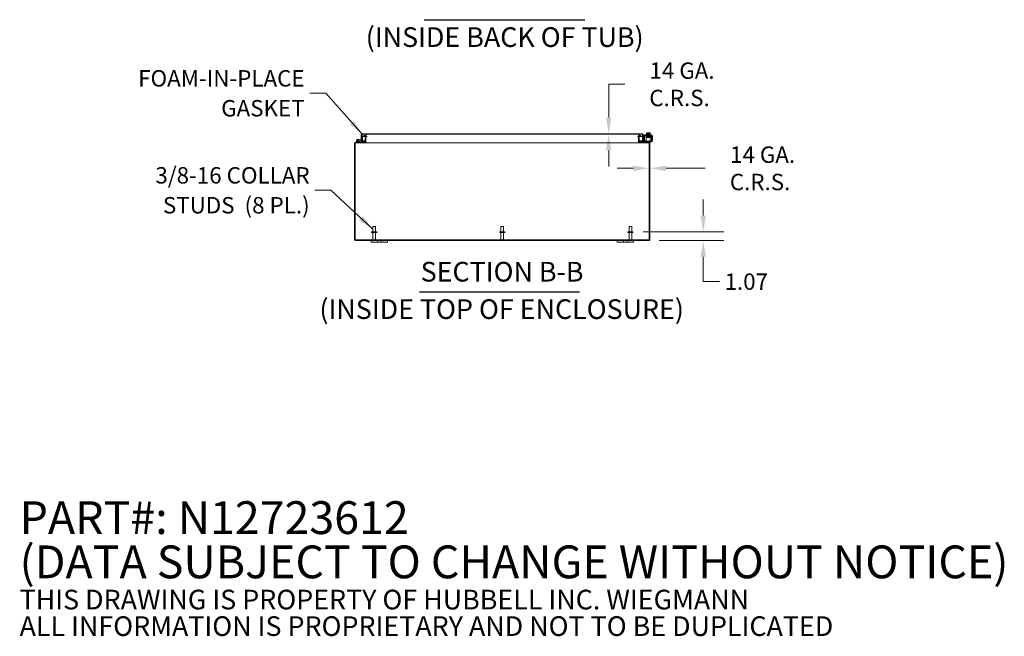
# Model space of a CAD drawing. Units: inches. Extents: x 11 to 328, y 4 to 211.
# Drawn here: x 178 to 298, y 4 to 79 of the extents above; entities that cross this region are included whole.
import ezdxf

# ---------------------------------------------------------------- set-up
doc = ezdxf.new("R2010")
doc.units = ezdxf.units.IN
doc.header["$LTSCALE"] = 20
doc.header["$MEASUREMENT"] = 0
for name, color, linetype, lineweight in [('Dimension (ANSI)', 7, 'Continuous', 5), ('Hatch (ANSI)', 7, 'Continuous', 5), ('Symbol (ANSI)', 7, 'Continuous', 5), ('Visible (ANSI)', 7, 'Continuous', 5)]:
    doc.layers.add(name, color=color, linetype=linetype, lineweight=lineweight)
doc.styles.add('Note Text (ANSI)', font='RomanS.shx')
doc.styles.add('ROMANS', font='romans.shx')
doc.styles.add('Text Style168', font='tahoma.ttf')
doc.styles.add('Text Style29', font='tahoma.ttf')
doc.dimstyles.new('Default (ANSI)', dxfattribs={"dimscale": 20, "dimtxt": 0.1, "dimasz": 0.098425, "dimexe": 0.125, "dimexo": 0.0625, "dimgap": 0.031496, "dimtad": 0, "dimtih": 1, "dimtoh": 1, "dimrnd": 1e-08, "dimzin": 0, "dimdsep": 46, "dimtxsty": 'ROMANS', "dimcen": 0.09, "dimdle": 0.393701, "dimclrd": 256, "dimclre": 256, "dimclrt": 256, "dimadec": 0, "dimazin": 0, "dimtfac": 1, "dimtofl": 0, "dimtmove": 0, "dimatfit": 3, "dimfxl": 1, "dimtolj": 1, "dimtzin": 0, "dimlwd": -1, "dimlwe": -1, "dimarcsym": 0})
doc.dimstyles.new('Default (ANSI)$7', dxfattribs={"dimscale": 20, "dimtxt": 0.1, "dimasz": 0.098425, "dimexe": 0.125, "dimexo": 0.0625, "dimgap": 0.031496, "dimtad": 0, "dimtih": 1, "dimtoh": 1, "dimrnd": 1e-08, "dimzin": 0, "dimdsep": 46, "dimtxsty": 'ROMANS', "dimcen": 0.09, "dimdle": 0.393701, "dimclrd": 256, "dimclre": 256, "dimclrt": 256, "dimadec": 0, "dimazin": 0, "dimtfac": 1, "dimtofl": 0, "dimtmove": 0, "dimatfit": 3, "dimfxl": 1, "dimtolj": 1, "dimtzin": 0, "dimlwd": -1, "dimlwe": -1, "dimarcsym": 0})

# ---------------------------------------------------------------- blocks, each defined once
blk = doc.blocks.new('*D37')
at = {"layer": 'Defpoints', "color": 0, "transparency": 16777216}
for p in [(252.56, 53.13), (261.13, 53.13), (254.52, 52.06)]:
    blk.add_point(p, dxfattribs=at)
at = {"layer": 'Dimension (ANSI)', "transparency": 16777216}
for p, q in [((261.13, 55.1), (261.13, 57.07)), ((253.81, 53.13), (263.63, 53.13)), ((255.77, 52.06), (263.63, 52.06)), ((261.13, 50.09), (261.13, 48.12)), ((261.13, 47.05), (261.13, 48.12)), ((263.1, 47.05), (261.13, 47.05))]:
    blk.add_line(p, q, dxfattribs=at)
for points in [[(260.8, 55.1), (261.46, 55.1), (261.13, 53.13)], [(260.8, 50.09), (261.46, 50.09), (261.13, 52.06)]]:
    blk.add_solid(points, dxfattribs=at)
at = {"layer": 'Dimension (ANSI)', "transparency": 16777216, "insert": (263.73, 48.05), "char_height": 2, "attachment_point": 1, "style": 'ROMANS'}
blk.add_mtext('\\A1;1.07', dxfattribs=at)
blk = doc.blocks.new('*D38')
at = {"layer": 'Defpoints', "color": 0, "transparency": 16777216}
for p in [(254.55, 60.87), (254.55, 60.87), (254.63, 60.87)]:
    blk.add_point(p, dxfattribs=at)
at = {"layer": 'Dimension (ANSI)', "transparency": 16777216}
for p, q in [((252.58, 60.87), (250.62, 60.87)), ((256.6, 60.87), (261.38, 60.87))]:
    blk.add_line(p, q, dxfattribs=at)
for points in [[(252.58, 61.2), (252.58, 60.54), (254.55, 60.87)], [(256.6, 61.2), (256.6, 60.54), (254.63, 60.87)]]:
    blk.add_solid(points, dxfattribs=at)
at = {"layer": 'Dimension (ANSI)', "transparency": 16777216, "insert": (268.06, 60.87), "char_height": 2, "attachment_point": 5, "style": 'ROMANS'}
blk.add_mtext('\\A1; 14 GA. \\PC.R.S.', dxfattribs=at)
blk = doc.blocks.new('*D39')
at = {"layer": 'Defpoints', "color": 0, "transparency": 16777216}
for p in [(249.6, 65.09), (249.6, 65.02), (249.6, 65.02)]:
    blk.add_point(p, dxfattribs=at)
at = {"layer": 'Dimension (ANSI)', "transparency": 16777216}
for p, q in [((251.56, 71.12), (249.6, 71.12)), ((249.6, 71.12), (249.6, 69.03)), ((249.6, 67.06), (249.6, 69.03)), ((249.6, 63.05), (249.6, 61.08))]:
    blk.add_line(p, q, dxfattribs=at)
for points in [[(249.27, 67.06), (249.92, 67.06), (249.6, 65.09)], [(249.27, 63.05), (249.92, 63.05), (249.6, 65.02)]]:
    blk.add_solid(points, dxfattribs=at)
at = {"layer": 'Dimension (ANSI)', "transparency": 16777216, "insert": (258.24, 71.12), "char_height": 2, "attachment_point": 5, "style": 'ROMANS'}
blk.add_mtext('\\A1; 14 GA.\\PC.R.S.', dxfattribs=at)

msp = doc.modelspace()

# ---------------------------------------------------------------- hatches: boundary and pattern name
at = {"layer": 'Hatch (ANSI)'}
h = msp.add_hatch(dxfattribs=at)
h.set_pattern_fill('ANSI31', color=256, scale=20, style=0)
edge = h.paths.add_edge_path()
edge.add_ellipse((254.522, 52.164), major_axis=(0, -0.105), ratio=1, start_angle=0, end_angle=90)
edge.add_line((254.627, 52.164), (254.627, 63.954))
edge.add_ellipse((254.522, 63.954), major_axis=(0.105, 0), ratio=1, start_angle=0, end_angle=90)
edge.add_line((254.522, 64.059), (253.358, 64.059))
edge.add_ellipse((253.358, 64.09), major_axis=(0, -0.0313), ratio=1, start_angle=270, end_angle=360, ccw=False)
edge.add_line((253.326, 64.09), (253.326, 64.755))
edge.add_ellipse((253.358, 64.755), major_axis=(-0.0313, 0), ratio=1, start_angle=323.86562, end_angle=360, ccw=False)
edge.add_ellipse((253.358, 64.755), major_axis=(-0.0252, 0.0184), ratio=1, start_angle=306.13438, end_angle=360, ccw=False)
edge.add_line((253.358, 64.786), (253.502, 64.786))
edge.add_line((253.502, 64.786), (253.502, 64.86))
edge.add_line((253.502, 64.86), (253.358, 64.86))
edge.add_ellipse((253.358, 64.755), major_axis=(0, 0.105), ratio=1, start_angle=0, end_angle=56.23406)
edge.add_ellipse((253.358, 64.755), major_axis=(-0.0875, 0.0585), ratio=1, start_angle=0, end_angle=33.76594)
edge.add_line((253.252, 64.755), (253.252, 64.09))
edge.add_ellipse((253.358, 64.09), major_axis=(-0.105, 0), ratio=1, start_angle=0, end_angle=90)
edge.add_line((253.358, 63.985), (254.522, 63.985))
edge.add_ellipse((254.522, 63.954), major_axis=(0, 0.0312), ratio=1, start_angle=270, end_angle=360, ccw=False)
edge.add_line((254.553, 63.954), (254.553, 52.164))
edge.add_ellipse((254.522, 52.164), major_axis=(0.0312, 0), ratio=1, start_angle=270, end_angle=360, ccw=False)
edge.add_line((254.522, 52.133), (218.733, 52.133))
edge.add_ellipse((218.733, 52.164), major_axis=(0, -0.0313), ratio=1, start_angle=270, end_angle=360, ccw=False)
edge.add_line((218.701, 52.164), (218.701, 63.954))
edge.add_ellipse((218.733, 63.954), major_axis=(-0.0313, 0), ratio=1, start_angle=270, end_angle=360, ccw=False)
edge.add_line((218.733, 63.985), (219.897, 63.985))
edge.add_ellipse((219.897, 64.09), major_axis=(0, -0.105), ratio=1, start_angle=0, end_angle=90)
edge.add_line((220.002, 64.09), (220.002, 64.755))
edge.add_ellipse((219.897, 64.755), major_axis=(0.105, 0), ratio=1, start_angle=0, end_angle=33.76594)
edge.add_ellipse((219.897, 64.755), major_axis=(0.0875, 0.0585), ratio=1, start_angle=0, end_angle=56.23406)
edge.add_line((219.897, 64.86), (219.752, 64.86))
edge.add_line((219.752, 64.86), (219.752, 64.786))
edge.add_line((219.752, 64.786), (219.897, 64.786))
edge.add_ellipse((219.897, 64.755), major_axis=(0, 0.0312), ratio=1, start_angle=306.13438, end_angle=360, ccw=False)
edge.add_ellipse((219.897, 64.755), major_axis=(0.0252, 0.0184), ratio=1, start_angle=323.86562, end_angle=360, ccw=False)
edge.add_line((219.928, 64.755), (219.928, 64.09))
edge.add_ellipse((219.897, 64.09), major_axis=(0.0312, 0), ratio=1, start_angle=270, end_angle=360, ccw=False)
edge.add_line((219.897, 64.059), (219.836, 64.059))
edge.add_line((219.836, 64.059), (219.263, 64.059))
edge.add_line((219.263, 64.059), (218.733, 64.059))
edge.add_ellipse((218.733, 63.954), major_axis=(0, 0.105), ratio=1, start_angle=0, end_angle=90)
edge.add_line((218.627, 63.954), (218.627, 52.164))
edge.add_ellipse((218.733, 52.164), major_axis=(-0.105, 0), ratio=1, start_angle=0, end_angle=90)
edge.add_line((218.733, 52.059), (254.522, 52.059))
h = msp.add_hatch(dxfattribs=at)
h.set_pattern_fill('ANSI31', color=256, scale=20, angle=-15, style=0)
edge = h.paths.add_edge_path()
edge.add_ellipse((219.511, 64.339), major_axis=(-0.0054, -0.0623), ratio=1, start_angle=0, end_angle=95)
edge.add_line((219.574, 64.339), (219.574, 64.787))
edge.add_line((219.574, 64.787), (219.574, 64.833))
edge.add_line((219.574, 64.833), (219.528, 64.837))
edge.add_line((219.528, 64.837), (219.514, 64.838))
edge.add_line((219.514, 64.838), (219.514, 64.369))
edge.add_ellipse((219.484, 64.369), major_axis=(0.03, 0), ratio=1, start_angle=298.89542, end_angle=360, ccw=False)
edge.add_ellipse((219.484, 64.369), major_axis=(0.0145, -0.0263), ratio=1, start_angle=326.10458, end_angle=360, ccw=False)
edge.add_line((219.481, 64.339), (219.152, 64.368))
edge.add_line((219.152, 64.368), (219.146, 64.308))
edge.add_line((219.146, 64.308), (219.506, 64.276))
h = msp.add_hatch(dxfattribs=at)
h.set_pattern_fill('ANSI31', color=256, scale=20, angle=15, style=0)
edge = h.paths.add_edge_path()
edge.add_ellipse((219.545, 64.987), major_axis=(0, 0.105), ratio=1, start_angle=0, end_angle=90)
edge.add_line((219.44, 64.987), (219.44, 64.342))
edge.add_line((219.44, 64.342), (219.498, 64.342))
edge.add_line((219.498, 64.342), (219.514, 64.342))
edge.add_line((219.514, 64.342), (219.514, 64.369))
edge.add_line((219.514, 64.369), (219.514, 64.838))
edge.add_line((219.514, 64.838), (219.514, 64.987))
edge.add_ellipse((219.545, 64.987), major_axis=(-0.0312, 0), ratio=1, start_angle=270, end_angle=360, ccw=False)
edge.add_line((219.545, 65.018), (219.639, 65.018))
edge.add_line((219.639, 65.018), (219.889, 65.018))
edge.add_line((219.889, 65.018), (253.366, 65.018))
edge.add_line((253.366, 65.018), (253.616, 65.018))
edge.add_line((253.616, 65.018), (253.71, 65.018))
edge.add_ellipse((253.71, 64.987), major_axis=(0, 0.0313), ratio=1, start_angle=270, end_angle=360, ccw=False)
edge.add_line((253.741, 64.987), (253.741, 64.323))
edge.add_ellipse((253.846, 64.323), major_axis=(-0.105, 0), ratio=1, start_angle=0, end_angle=100)
edge.add_line((253.864, 64.219), (254.014, 64.245))
edge.add_line((254.014, 64.245), (254.001, 64.318))
edge.add_line((254.001, 64.318), (253.852, 64.292))
edge.add_ellipse((253.846, 64.323), major_axis=(0.0054, -0.0308), ratio=1, start_angle=260, end_angle=360, ccw=False)
edge.add_line((253.815, 64.323), (253.815, 64.987))
edge.add_ellipse((253.71, 64.987), major_axis=(0.105, 0), ratio=1, start_angle=0, end_angle=90)
edge.add_line((253.71, 65.092), (219.545, 65.092))
h = msp.add_hatch(dxfattribs=at)
h.set_pattern_fill('ANSI31', color=256, scale=20, angle=90, style=0)
edge = h.paths.add_edge_path()
edge.add_line((253.616, 65.018), (253.366, 65.018))
edge.add_ellipse((253.366, 64.893), major_axis=(0, 0.125), ratio=1, start_angle=0, end_angle=130.00688)
edge.add_ellipse((253.366, 64.893), major_axis=(-0.0957, -0.0804), ratio=1, start_angle=0, end_angle=34.45324)
edge.add_ellipse((253.366, 64.893), major_axis=(-0.033, -0.12), ratio=1, start_angle=0, end_angle=15.53988)
edge.add_line((253.366, 64.768), (253.616, 64.768))
edge.add_ellipse((253.616, 64.893), major_axis=(0, -0.125), ratio=1, start_angle=0, end_angle=180)
edge = h.paths.add_edge_path()
edge.add_line((219.889, 65.018), (219.639, 65.018))
edge.add_ellipse((219.639, 64.893), major_axis=(0, 0.125), ratio=1, start_angle=0, end_angle=117.00398)
edge.add_ellipse((219.639, 64.893), major_axis=(-0.111, -0.057), ratio=1, start_angle=0, end_angle=31.66377)
edge.add_ellipse((219.639, 64.893), major_axis=(-0.065, -0.107), ratio=1, start_angle=0, end_angle=31.33225)
edge.add_line((219.639, 64.768), (219.889, 64.768))
edge.add_ellipse((219.889, 64.893), major_axis=(0, -0.125), ratio=1, start_angle=0, end_angle=15.53988)
edge.add_ellipse((219.889, 64.893), major_axis=(0.033, -0.12), ratio=1, start_angle=0, end_angle=34.45324)
edge.add_ellipse((219.889, 64.893), major_axis=(0.0957, -0.0804), ratio=1, start_angle=0, end_angle=130.00688)
h = msp.add_hatch(dxfattribs=at)
h.set_pattern_fill('ANSI31', color=256, scale=20, angle=75, style=0)
edge = h.paths.add_edge_path()
edge.add_line((219.836, 64.059), (219.836, 64.121))
edge.add_line((219.836, 64.121), (219.27, 64.121))
edge.add_ellipse((219.27, 64.136), major_axis=(0, -0.015), ratio=1, start_angle=346.59478, end_angle=360, ccw=False)
edge.add_line((219.267, 64.122), (219.052, 64.173))
edge.add_ellipse((218.961, 64.259), major_axis=(0.0908, -0.0859), ratio=1, start_angle=0, end_angle=0.00352)
edge.add_line((219.052, 64.173), (218.947, 64.198))
edge.add_ellipse((218.961, 64.259), major_axis=(-0.0145, -0.0608), ratio=1, start_angle=40.5358, end_angle=360, ccw=False)
edge.add_line((218.99, 64.203), (219.063, 64.186))
edge.add_ellipse((218.961, 64.259), major_axis=(0.101, -0.073), ratio=1, start_angle=0, end_angle=292.3354)
edge.add_line((218.932, 64.137), (219.26, 64.059))
edge.add_ellipse((219.263, 64.074), major_axis=(-0.0035, -0.0146), ratio=1, start_angle=0, end_angle=13.40522)
edge.add_line((219.263, 64.059), (219.836, 64.059))

# ---------------------------------------------------------------- linework, layer by layer
at = {"layer": 'Symbol (ANSI)', "lineweight": 30}
for p, q in [((227.091, 78.999), (246.68, 78.999)), ((226.553, 45.822), (246.041, 45.822))]:
    msp.add_line(p, q, dxfattribs=at)
at = {"layer": 'Visible (ANSI)'}
for p, q in [((219.44, 64.987), (219.44, 64.342)), ((219.514, 64.342), (219.514, 64.987)), ((219.574, 64.833), (219.514, 64.838)), ((219.514, 64.838), (219.514, 64.369)), ((219.525, 64.945), (219.525, 64.987)), ((219.525, 64.837), (219.525, 64.842)), ((253.71, 65.092), (219.545, 65.092)), ((219.545, 65.018), (253.71, 65.018)), ((219.574, 64.339), (219.574, 64.833)), ((219.889, 65.018), (219.639, 65.018)), ((219.897, 64.86), (219.752, 64.86)), ((219.752, 64.86), (219.752, 64.786)), ((253.502, 64.86), (253.358, 64.86)), ((253.616, 65.018), (253.366, 65.018)), ((253.502, 64.786), (253.502, 64.86)), ((253.73, 64.987), (253.73, 64.945)), ((253.73, 64.842), (253.73, 64.217)), ((253.741, 64.987), (253.741, 64.323)), ((253.815, 64.323), (253.815, 64.987)), ((253.969, 64.943), (254.813, 64.943)), ((254.011, 64.839), (254.772, 64.839)), ((254.176, 64.993), (254.696, 64.993)), ((254.176, 64.993), (254.176, 64.943)), ((254.186, 64.839), (254.186, 64.809)), ((254.22, 64.993), (254.22, 65.16)), ((254.274, 65.183), (254.249, 65.183)), ((254.399, 65.183), (254.274, 65.183)), ((254.328, 64.993), (254.328, 65.16)), ((254.399, 65.183), (254.399, 65.181)), ((254.399, 65.082), (254.399, 65.181)), ((254.474, 65.082), (254.399, 65.082)), ((254.474, 65.181), (254.474, 65.183)), ((254.599, 65.183), (254.474, 65.183)), ((254.474, 65.181), (254.474, 65.082)), ((254.544, 64.993), (254.544, 65.16)), ((254.624, 65.183), (254.599, 65.183)), ((254.653, 64.993), (254.653, 65.16)), ((254.686, 64.839), (254.686, 64.818)), ((254.696, 64.993), (254.696, 64.943)), ((218.627, 63.954), (218.627, 52.164)), ((218.701, 52.164), (218.701, 63.954)), ((218.726, 64.059), (218.733, 64.059)), ((218.726, 64.059), (218.726, 64.059)), ((219.897, 64.059), (218.733, 64.059)), ((218.733, 63.985), (219.897, 63.985)), ((218.932, 64.137), (219.26, 64.059)), ((219.052, 64.173), (218.947, 64.198)), ((218.972, 64.383), (219.152, 64.368)), ((218.99, 64.203), (219.063, 64.186)), ((219.267, 64.122), (219.052, 64.173)), ((219.146, 64.308), (219.073, 64.314)), ((219.152, 64.368), (219.146, 64.308)), ((219.146, 64.308), (219.506, 64.276)), ((219.481, 64.339), (219.152, 64.368)), ((219.263, 64.059), (219.836, 64.059)), ((219.836, 64.121), (219.27, 64.121)), ((219.44, 64.342), (219.514, 64.342)), ((219.44, 64.217), (219.44, 64.282)), ((219.514, 64.217), (219.44, 64.217)), ((219.514, 64.276), (219.514, 64.217)), ((219.525, 64.217), (219.525, 64.278)), ((219.525, 64.217), (219.928, 64.217)), ((219.639, 64.768), (219.889, 64.768)), ((219.752, 64.786), (219.897, 64.786)), ((219.836, 64.059), (219.836, 64.121)), ((219.889, 64.768), (219.925, 64.768)), ((253.358, 63.985), (219.897, 63.985)), ((219.928, 64.755), (219.928, 64.09)), ((220.002, 64.768), (220.145, 64.768)), ((220.002, 64.09), (220.002, 64.755)), ((253.11, 64.768), (253.253, 64.768)), ((253.252, 64.755), (253.252, 64.09)), ((253.326, 64.09), (253.326, 64.755)), ((253.326, 64.217), (253.73, 64.217)), ((253.33, 64.768), (253.366, 64.768)), ((253.358, 64.786), (253.502, 64.786)), ((253.358, 64.163), (253.388, 64.163)), ((253.358, 64.163), (253.358, 64.059)), ((254.522, 64.059), (253.358, 64.059)), ((253.358, 63.985), (254.522, 63.985)), ((253.366, 64.768), (253.616, 64.768)), ((254.641, 64.163), (253.388, 64.163)), ((253.741, 64.217), (253.741, 64.323)), ((253.815, 64.217), (253.741, 64.217)), ((253.815, 64.222), (253.815, 64.217)), ((253.844, 64.348), (253.844, 64.818)), ((253.844, 64.318), (253.844, 64.348)), ((253.844, 64.318), (253.948, 64.318)), ((254.001, 64.318), (253.852, 64.292)), ((253.864, 64.219), (254.014, 64.245)), ((253.948, 64.348), (253.948, 64.777)), ((253.948, 64.348), (253.948, 64.318)), ((254.014, 64.245), (254.001, 64.318)), ((254.671, 64.622), (254.171, 64.622)), ((254.171, 64.559), (254.171, 64.622)), ((254.171, 64.288), (254.171, 64.559)), ((254.171, 64.288), (254.171, 64.163)), ((254.274, 64.809), (254.186, 64.809)), ((254.311, 64.781), (254.311, 64.781)), ((254.311, 64.752), (254.311, 64.751)), ((254.311, 64.722), (254.311, 64.72)), ((254.311, 64.691), (254.311, 64.691)), ((254.311, 64.662), (254.311, 64.622)), ((254.641, 64.059), (254.522, 64.059)), ((254.529, 64.059), (254.529, 64.059)), ((254.553, 63.954), (254.553, 52.164)), ((254.561, 64.786), (254.561, 64.786)), ((254.561, 64.757), (254.561, 64.756)), ((254.561, 64.727), (254.561, 64.725)), ((254.561, 64.696), (254.561, 64.696)), ((254.561, 64.667), (254.561, 64.622)), ((254.627, 52.164), (254.627, 63.954)), ((254.641, 64.163), (254.671, 64.163)), ((254.671, 64.059), (254.641, 64.059)), ((254.671, 64.622), (254.671, 64.559)), ((254.671, 64.288), (254.671, 64.559)), ((254.671, 64.163), (254.671, 64.288)), ((254.671, 64.172), (254.709, 64.172)), ((254.671, 64.059), (254.671, 64.163)), ((254.688, 64.068), (254.671, 64.068)), ((254.834, 64.777), (254.834, 64.348)), ((254.834, 64.318), (254.834, 64.348)), ((254.834, 64.318), (254.938, 64.318)), ((254.834, 64.318), (254.834, 64.297)), ((254.938, 64.818), (254.938, 64.348)), ((254.938, 64.348), (254.938, 64.318)), ((221.315, 53.133), (220.69, 53.133)), ((220.69, 53.133), (220.69, 53.048)), ((221.315, 53.048), (220.69, 53.048)), ((220.837, 53.758), (221.167, 53.758)), ((220.837, 53.133), (220.837, 53.758)), ((220.837, 53.048), (220.837, 52.168)), ((221.167, 53.133), (221.167, 53.758)), ((221.167, 53.048), (221.167, 52.168)), ((221.315, 53.133), (221.315, 53.048)), ((236.94, 53.133), (236.315, 53.133)), ((236.315, 53.133), (236.315, 53.048)), ((236.94, 53.048), (236.315, 53.048)), ((236.462, 53.758), (236.792, 53.758)), ((236.462, 53.133), (236.462, 53.758)), ((236.462, 53.048), (236.462, 52.168)), ((236.792, 53.133), (236.792, 53.758)), ((236.792, 53.048), (236.792, 52.168)), ((236.94, 53.133), (236.94, 53.048)), ((252.565, 53.133), (251.94, 53.133)), ((251.94, 53.133), (251.94, 53.048)), ((252.565, 53.048), (251.94, 53.048)), ((252.087, 53.758), (252.417, 53.758)), ((252.087, 53.133), (252.087, 53.758)), ((252.087, 53.048), (252.087, 52.168)), ((252.417, 53.133), (252.417, 53.758)), ((252.417, 53.048), (252.417, 52.168)), ((252.565, 53.133), (252.565, 53.048)), ((254.522, 52.133), (218.733, 52.133)), ((218.733, 52.059), (254.522, 52.059)), ((220.627, 52.059), (220.627, 51.879)), ((220.877, 51.879), (220.627, 51.879)), ((220.837, 52.168), (221.167, 52.168)), ((220.872, 52.133), (220.837, 52.168)), ((220.877, 51.879), (221.283, 51.879)), ((221.132, 52.133), (221.167, 52.168)), ((221.408, 51.879), (221.283, 51.879)), ((221.408, 51.879), (221.408, 52.059)), ((221.846, 51.879), (221.408, 51.879)), ((221.846, 52.059), (221.846, 51.879)), ((221.971, 51.879), (221.846, 51.879)), ((221.971, 51.879), (222.377, 51.879)), ((222.627, 51.879), (222.377, 51.879)), ((222.627, 51.879), (222.627, 52.059)), ((236.462, 52.168), (236.792, 52.168)), ((236.497, 52.133), (236.462, 52.168)), ((236.757, 52.133), (236.792, 52.168)), ((250.627, 52.059), (250.627, 51.879)), ((250.877, 51.879), (250.627, 51.879)), ((250.877, 51.879), (251.283, 51.879)), ((251.408, 51.879), (251.283, 51.879)), ((251.408, 51.879), (251.408, 52.059)), ((251.846, 51.879), (251.408, 51.879)), ((251.846, 52.059), (251.846, 51.879)), ((251.971, 51.879), (251.846, 51.879)), ((251.971, 51.879), (252.377, 51.879)), ((252.087, 52.168), (252.417, 52.168)), ((252.122, 52.133), (252.087, 52.168)), ((252.627, 51.879), (252.377, 51.879)), ((252.382, 52.133), (252.417, 52.168)), ((252.627, 51.879), (252.627, 52.059))]:
    msp.add_line(p, q, dxfattribs=at)
for centre, radius, start, end in [((219.545, 64.987), 0.105, 90, 180), ((219.639, 64.893), 0.125, 90, 270), ((219.545, 64.987), 0.0312, 90, 180), ((219.889, 64.893), 0.125, 270, 90), ((219.897, 64.755), 0.105, 0, 90), ((253.366, 64.893), 0.125, 90, 270), ((253.358, 64.755), 0.105, 90, 180), ((253.616, 64.893), 0.125, 270, 90), ((253.71, 64.987), 0.105, 0, 90), ((253.71, 64.987), 0.0313, 0, 90), ((253.969, 64.818), 0.125, 90, 180), ((254.011, 64.777), 0.0625, 90, 180), ((254.436, 64.918), 0.325, 125.26439, 131.81031), ((254.436, 64.918), 0.265, 98.1301, 114.09484), ((254.436, 64.918), 0.265, 65.90516, 81.8699), ((254.436, 64.918), 0.325, 48.18969, 54.73561), ((254.772, 64.777), 0.0625, 0, 90), ((254.813, 64.818), 0.125, 0, 90), ((218.733, 63.954), 0.105, 90, 180), ((218.733, 63.954), 0.0313, 90, 180), ((218.961, 64.259), 0.125, 324.25938, 256.59478), ((218.961, 64.259), 0.0625, 297.12887, 256.59307), ((218.961, 64.259), 0.0625, 256.59307, 297.12887), ((218.961, 64.259), 0.125, 316.59307, 324.25938), ((218.961, 64.259), 0.125, 316.58954, 316.59307), ((219.263, 64.074), 0.015, 256.59478, 270), ((219.27, 64.136), 0.015, 256.59478, 270), ((219.484, 64.369), 0.03, 265, 0), ((219.511, 64.339), 0.0625, 265, 0), ((219.897, 64.755), 0.0312, 0, 90), ((219.897, 64.09), 0.105, 270, 0), ((219.897, 64.09), 0.0312, 270, 0), ((253.358, 64.09), 0.105, 180, 270), ((253.358, 64.755), 0.0313, 90, 180), ((253.358, 64.09), 0.0313, 180, 270), ((253.846, 64.323), 0.105, 180, 280), ((253.846, 64.323), 0.0313, 180, 280), ((254.522, 63.954), 0.105, 0, 90), ((254.522, 63.954), 0.0312, 0, 90), ((254.688, 64.318), 0.25, 270, 336.42182), ((254.709, 64.297), 0.125, 270, 320.80217), ((218.733, 52.164), 0.105, 180, 270), ((218.733, 52.164), 0.0313, 180, 270), ((254.522, 52.164), 0.105, 270, 0), ((254.522, 52.164), 0.0312, 270, 0)]:
    msp.add_arc(centre, radius, start, end, dxfattribs=at)
for centre, major_axis, ratio, start_param, end_param in [((254.274, 64.918), (0, 0.265), 0.5, 0, 0.4205343), ((254.274, 64.918), (0, 0.265), 0.5, 5.862651, 6.2831853), ((254.599, 64.918), (0, 0.265), 0.5, 0, 0.4205343), ((254.599, 64.918), (0, 0.265), 0.5, 5.862651, 6.2831853), ((254.225, 64.764), (-0.0005, 0.0145), 0.8068823, 6.2821225, 6.2824768), ((254.225, 64.704), (0.0005, -0.0145), 0.8068823, 6.2821196, 6.2824748), ((254.591, 64.711), (0.0003, -0.0145), 0.5904176, 6.2828055, 6.2829954), ((254.648, 64.66), (-0.0005, -0.0145), 0.8068823, 4.1201773, 8.5452773)]:
    msp.add_ellipse(centre, major_axis=major_axis, ratio=ratio, start_param=start_param, end_param=end_param, dxfattribs=at)
for points, knots in [([(219.545, 65.018), (219.539, 65.018), (219.533, 65.006), (219.527, 64.992), (219.526, 64.99), (219.526, 64.989), (219.525, 64.987)], [0, 0, 0, 0, 0.9110099, 0.9110099, 0.9110099, 1, 1, 1, 1]), ([(253.71, 65.018), (253.716, 65.018), (253.722, 65.005), (253.729, 64.99), (253.729, 64.989), (253.73, 64.988), (253.73, 64.987)], [0, 0, 0, 0, 1.4834748, 1.4834748, 1.4834748, 1.5707963, 1.5707963, 1.5707963, 1.5707963]), ([(254.172, 64.776), (254.172, 64.776), (254.172, 64.776), (254.171, 64.776), (254.17, 64.777), (254.168, 64.777), (254.168, 64.778), (254.166, 64.778), (254.165, 64.779), (254.163, 64.781), (254.162, 64.782), (254.161, 64.784), (254.16, 64.786), (254.16, 64.789), (254.16, 64.79), (254.16, 64.794), (254.16, 64.795), (254.162, 64.798), (254.163, 64.799), (254.164, 64.801), (254.165, 64.802), (254.167, 64.803), (254.168, 64.804), (254.169, 64.804), (254.17, 64.805), (254.171, 64.805), (254.172, 64.805), (254.174, 64.806), (254.175, 64.806), (254.181, 64.806), (254.188, 64.807), (254.211, 64.808), (254.23, 64.808), (254.273, 64.809), (254.296, 64.81), (254.347, 64.811), (254.374, 64.811), (254.429, 64.812), (254.458, 64.813), (254.513, 64.814), (254.539, 64.814), (254.588, 64.815), (254.61, 64.816), (254.648, 64.817), (254.663, 64.817), (254.68, 64.818), (254.685, 64.818), (254.691, 64.819), (254.694, 64.819), (254.694, 64.819), (254.694, 64.819), (254.694, 64.819)], [1.6090096, 1.6090096, 1.6090096, 1.6090096, 1.6145667, 1.6145667, 1.6408348, 1.6408348, 1.6479574, 1.6479574, 1.6607394, 1.6607394, 1.6714023, 1.6714023, 1.6833543, 1.6833543, 1.6961295, 1.6961295, 1.7090248, 1.7090248, 1.7218712, 1.7218712, 1.7340958, 1.7340958, 1.744858, 1.744858, 1.7569692, 1.7569692, 1.7778624, 1.7778624, 1.8357507, 1.8357507, 2.0104798, 2.0104798, 2.2499056, 2.2499056, 2.4635498, 2.4635498, 2.6762498, 2.6762498, 2.8885566, 2.8885566, 3.1006475, 3.1006475, 3.3125073, 3.3125073, 3.5239061, 3.5239061, 3.6275745, 3.6275745, 3.7284198, 3.7284198, 3.7383573, 3.7383573, 3.7383573, 3.7383573]), ([(254.176, 64.746), (254.176, 64.746), (254.175, 64.746), (254.174, 64.746), (254.173, 64.747), (254.172, 64.747), (254.171, 64.747), (254.169, 64.748), (254.168, 64.748), (254.167, 64.749), (254.166, 64.749), (254.165, 64.75), (254.164, 64.751), (254.162, 64.753), (254.162, 64.754), (254.16, 64.757), (254.16, 64.758), (254.16, 64.761), (254.16, 64.763), (254.16, 64.766), (254.161, 64.768), (254.163, 64.77), (254.164, 64.771), (254.166, 64.773), (254.167, 64.774), (254.168, 64.775), (254.169, 64.775), (254.17, 64.775), (254.171, 64.776), (254.172, 64.776), (254.173, 64.776), (254.176, 64.777), (254.178, 64.777), (254.19, 64.778), (254.204, 64.778), (254.224, 64.779)], [0.51112984, 0.51112984, 0.51112984, 0.51112984, 0.53092259, 0.53092259, 0.56626582, 0.56626582, 0.59283333, 0.59283333, 0.60419777, 0.60419777, 0.61210323, 0.61210323, 0.62355206, 0.62355206, 0.63463616, 0.63463616, 0.64708929, 0.64708929, 0.6600166, 0.6600166, 0.67297748, 0.67297748, 0.68578034, 0.68578034, 0.69749952, 0.69749952, 0.70841641, 0.70841641, 0.72313736, 0.72313736, 0.75323074, 0.75323074, 0.84341613, 0.84341613, 1.09849507, 1.09849507, 1.09849507, 1.09849507]), ([(254.694, 64.76), (254.694, 64.76), (254.694, 64.76), (254.692, 64.76), (254.69, 64.76), (254.685, 64.759), (254.681, 64.759), (254.671, 64.759), (254.664, 64.758), (254.65, 64.758), (254.641, 64.758), (254.623, 64.757), (254.613, 64.757), (254.592, 64.756), (254.58, 64.756), (254.556, 64.755), (254.544, 64.755), (254.518, 64.755), (254.504, 64.754), (254.477, 64.754), (254.463, 64.754), (254.435, 64.753), (254.421, 64.753), (254.393, 64.752), (254.38, 64.752), (254.353, 64.752), (254.339, 64.751), (254.314, 64.751), (254.302, 64.751), (254.278, 64.75), (254.267, 64.75), (254.247, 64.749), (254.237, 64.749), (254.22, 64.748), (254.212, 64.748), (254.199, 64.748), (254.193, 64.747), (254.183, 64.747), (254.179, 64.747), (254.175, 64.746), (254.174, 64.746), (254.172, 64.746), (254.171, 64.745), (254.17, 64.745), (254.169, 64.745), (254.167, 64.744), (254.167, 64.743), (254.165, 64.742), (254.164, 64.742), (254.162, 64.739), (254.161, 64.738), (254.16, 64.734), (254.16, 64.732), (254.16, 64.729), (254.16, 64.727), (254.161, 64.724), (254.162, 64.723), (254.164, 64.721), (254.164, 64.72), (254.166, 64.719), (254.167, 64.718), (254.168, 64.718), (254.169, 64.717), (254.17, 64.717), (254.171, 64.717), (254.173, 64.716), (254.174, 64.716), (254.175, 64.716)], [0.731032, 0.731032, 0.731032, 0.731032, 0.7899647, 0.7899647, 0.8961855, 0.8961855, 1.0402729, 1.0402729, 1.1956176, 1.1956176, 1.3538381, 1.3538381, 1.5130119, 1.5130119, 1.6725833, 1.6725833, 1.8323515, 1.8323515, 1.992232, 1.992232, 2.1521861, 2.1521861, 2.3121973, 2.3121973, 2.472262, 2.472262, 2.6323881, 2.6323881, 2.7925993, 2.7925993, 2.9529477, 2.9529477, 3.113552, 3.113552, 3.2747172, 3.2747172, 3.4374257, 3.4374257, 3.6065378, 3.6065378, 3.6755592, 3.6755592, 3.7122277, 3.7122277, 3.7381431, 3.7381431, 3.7460967, 3.7460967, 3.7581271, 3.7581271, 3.7671015, 3.7671015, 3.7739944, 3.7739944, 3.7802982, 3.7802982, 3.7873459, 3.7873459, 3.7960567, 3.7960567, 3.8067591, 3.8067591, 3.821646, 3.821646, 3.8502483, 3.8502483, 3.9252201, 3.9252201, 3.9252201, 3.9252201]), ([(254.172, 64.686), (254.172, 64.686), (254.172, 64.686), (254.171, 64.686), (254.17, 64.687), (254.167, 64.688), (254.166, 64.688), (254.164, 64.69), (254.163, 64.691), (254.162, 64.693), (254.161, 64.694), (254.16, 64.697), (254.16, 64.699), (254.16, 64.702), (254.16, 64.703), (254.161, 64.707), (254.162, 64.708), (254.163, 64.71), (254.164, 64.711), (254.166, 64.713), (254.167, 64.713), (254.169, 64.714), (254.169, 64.714), (254.17, 64.715), (254.171, 64.715), (254.173, 64.715), (254.174, 64.716), (254.177, 64.716), (254.18, 64.716), (254.194, 64.717), (254.207, 64.718), (254.224, 64.718)], [0.57107397, 0.57107397, 0.57107397, 0.57107397, 0.57440712, 0.57440712, 0.60206129, 0.60206129, 0.61509224, 0.61509224, 0.62628117, 0.62628117, 0.63764691, 0.63764691, 0.65027263, 0.65027263, 0.66318969, 0.66318969, 0.67610716, 0.67610716, 0.68873682, 0.68873682, 0.70002111, 0.70002111, 0.71115516, 0.71115516, 0.7277233, 0.7277233, 0.76528319, 0.76528319, 0.87802051, 0.87802051, 1.09908069, 1.09908069, 1.09908069, 1.09908069]), ([(254.311, 64.652), (254.298, 64.652), (254.286, 64.653), (254.253, 64.653), (254.233, 64.654), (254.202, 64.655), (254.19, 64.655), (254.179, 64.656), (254.176, 64.656), (254.172, 64.657), (254.171, 64.657), (254.169, 64.658), (254.168, 64.658), (254.167, 64.659), (254.166, 64.659), (254.165, 64.661), (254.164, 64.661), (254.162, 64.663), (254.161, 64.664), (254.16, 64.667), (254.16, 64.669), (254.16, 64.672), (254.16, 64.673), (254.16, 64.677), (254.161, 64.678), (254.163, 64.681), (254.164, 64.682), (254.166, 64.683), (254.167, 64.684), (254.168, 64.685), (254.169, 64.685), (254.17, 64.686), (254.171, 64.686), (254.172, 64.686), (254.173, 64.686), (254.176, 64.687), (254.178, 64.687), (254.19, 64.688), (254.206, 64.689), (254.246, 64.69), (254.267, 64.69), (254.314, 64.691), (254.34, 64.692), (254.394, 64.693), (254.423, 64.693), (254.478, 64.694), (254.506, 64.695), (254.558, 64.696), (254.582, 64.696), (254.625, 64.697), (254.644, 64.698), (254.673, 64.699), (254.684, 64.699), (254.692, 64.7), (254.694, 64.7), (254.694, 64.7), (254.694, 64.7), (254.694, 64.7)], [0.9508934, 0.9508934, 0.9508934, 0.9508934, 1.0608735, 1.0608735, 1.2734032, 1.2734032, 1.4867305, 1.4867305, 1.5955527, 1.5955527, 1.6357694, 1.6357694, 1.6471281, 1.6471281, 1.6542081, 1.6542081, 1.6651935, 1.6651935, 1.6762616, 1.6762616, 1.6886966, 1.6886966, 1.7015624, 1.7015624, 1.714454, 1.714454, 1.7271747, 1.7271747, 1.7387524, 1.7387524, 1.7494875, 1.7494875, 1.7640054, 1.7640054, 1.7937507, 1.7937507, 1.8828917, 1.8828917, 2.1554017, 2.1554017, 2.3736068, 2.3736068, 2.5865384, 2.5865384, 2.7989714, 2.7989714, 3.0111469, 3.0111469, 3.2231147, 3.2231147, 3.4347616, 3.4347616, 3.6455071, 3.6455071, 3.7198131, 3.7198131, 3.7374185, 3.7374185, 3.7374185, 3.7374185]), ([(254.686, 64.821), (254.686, 64.821), (254.687, 64.821), (254.691, 64.821), (254.695, 64.821), (254.698, 64.82), (254.699, 64.82), (254.7, 64.82), (254.701, 64.82), (254.703, 64.819), (254.703, 64.819), (254.705, 64.818), (254.706, 64.817), (254.708, 64.816), (254.708, 64.815), (254.71, 64.813), (254.711, 64.812), (254.712, 64.81), (254.712, 64.808), (254.713, 64.805), (254.713, 64.803), (254.712, 64.8), (254.711, 64.799), (254.71, 64.796), (254.709, 64.795), (254.707, 64.793), (254.706, 64.793), (254.704, 64.792), (254.704, 64.792), (254.702, 64.791), (254.702, 64.791), (254.7, 64.791), (254.7, 64.79), (254.697, 64.79), (254.694, 64.79), (254.682, 64.789), (254.666, 64.788), (254.627, 64.787), (254.606, 64.787), (254.559, 64.786), (254.533, 64.785), (254.479, 64.784), (254.45, 64.784), (254.395, 64.783), (254.367, 64.782), (254.315, 64.781), (254.29, 64.781), (254.248, 64.78), (254.229, 64.779), (254.2, 64.778), (254.189, 64.778), (254.18, 64.777), (254.178, 64.777), (254.178, 64.777)], [0.2107897, 0.2107897, 0.2107897, 0.2107897, 0.2177744, 0.2177744, 0.3230671, 0.3230671, 0.3569534, 0.3569534, 0.3823905, 0.3823905, 0.3998964, 0.3998964, 0.4091937, 0.4091937, 0.4203747, 0.4203747, 0.4314048, 0.4314048, 0.443831, 0.443831, 0.4566951, 0.4566951, 0.469587, 0.469587, 0.4823135, 0.4823135, 0.4939122, 0.4939122, 0.504749, 0.504749, 0.5192081, 0.5192081, 0.5488478, 0.5488478, 0.63767, 0.63767, 0.9091634, 0.9091634, 1.1274976, 1.1274976, 1.3404332, 1.3404332, 1.5528686, 1.5528686, 1.7650454, 1.7650454, 1.9770147, 1.9770147, 2.1886648, 2.1886648, 2.3994211, 2.3994211, 2.4925948, 2.4925948, 2.4925948, 2.4925948]), ([(254.698, 64.761), (254.699, 64.761), (254.7, 64.761), (254.703, 64.76), (254.703, 64.76), (254.705, 64.759), (254.706, 64.759), (254.707, 64.758), (254.708, 64.757), (254.71, 64.754), (254.711, 64.753), (254.712, 64.749), (254.713, 64.748), (254.713, 64.744), (254.712, 64.743), (254.711, 64.74), (254.71, 64.738), (254.709, 64.736), (254.708, 64.736), (254.706, 64.734), (254.706, 64.734), (254.704, 64.733), (254.704, 64.733), (254.702, 64.732), (254.701, 64.732), (254.699, 64.731), (254.697, 64.731), (254.693, 64.731), (254.69, 64.731), (254.683, 64.73), (254.677, 64.73), (254.663, 64.729), (254.656, 64.729), (254.639, 64.728), (254.629, 64.728), (254.609, 64.728), (254.598, 64.727), (254.575, 64.727), (254.563, 64.727), (254.538, 64.726), (254.525, 64.726), (254.498, 64.725), (254.484, 64.725), (254.457, 64.725), (254.443, 64.724), (254.415, 64.724), (254.401, 64.723), (254.373, 64.723), (254.36, 64.723), (254.334, 64.722), (254.321, 64.722), (254.297, 64.721), (254.285, 64.721), (254.263, 64.721), (254.253, 64.72), (254.234, 64.72), (254.226, 64.72), (254.21, 64.719), (254.204, 64.719), (254.193, 64.718), (254.188, 64.718), (254.181, 64.718), (254.179, 64.717), (254.178, 64.717), (254.178, 64.717), (254.178, 64.717)], [0.5113052, 0.5113052, 0.5113052, 0.5113052, 0.5700981, 0.5700981, 0.5966667, 0.5966667, 0.6045833, 0.6045833, 0.6165857, 0.6165857, 0.6255482, 0.6255482, 0.6324339, 0.6324339, 0.6387385, 0.6387385, 0.6457928, 0.6457928, 0.6545131, 0.6545131, 0.6652279, 0.6652279, 0.6801499, 0.6801499, 0.7088815, 0.7088815, 0.8175346, 0.8175346, 0.9331621, 0.9331621, 1.1059966, 1.1059966, 1.2691475, 1.2691475, 1.4304395, 1.4304395, 1.5910947, 1.5910947, 1.7514681, 1.7514681, 1.9116935, 1.9116935, 2.071829, 2.071829, 2.231901, 2.231901, 2.3919191, 2.3919191, 2.5518813, 2.5518813, 2.7117729, 2.7117729, 2.8715591, 2.8715591, 3.0311633, 3.0311633, 3.1904061, 3.1904061, 3.3487974, 3.3487974, 3.5046365, 3.5046365, 3.6493818, 3.6493818, 3.6739676, 3.6739676, 3.6739676, 3.6739676]), ([(254.225, 64.75), (254.209, 64.749), (254.196, 64.749), (254.183, 64.748), (254.18, 64.748), (254.178, 64.748), (254.178, 64.748), (254.178, 64.748)], [0.00001792, 0.00001792, 0.00001792, 0.00001792, 0.21395042, 0.21395042, 0.31620475, 0.31620475, 0.35269584, 0.35269584, 0.35269584, 0.35269584]), ([(254.699, 64.701), (254.7, 64.701), (254.7, 64.701), (254.701, 64.701), (254.701, 64.701), (254.703, 64.7), (254.704, 64.7), (254.705, 64.699), (254.706, 64.699), (254.707, 64.697), (254.708, 64.697), (254.71, 64.695), (254.711, 64.694), (254.712, 64.691), (254.712, 64.689), (254.713, 64.686), (254.713, 64.685), (254.712, 64.682), (254.711, 64.68), (254.71, 64.677), (254.709, 64.676), (254.707, 64.674), (254.706, 64.674), (254.704, 64.673), (254.704, 64.673), (254.702, 64.672), (254.702, 64.672), (254.7, 64.672), (254.7, 64.671), (254.697, 64.671), (254.695, 64.671), (254.684, 64.67), (254.67, 64.669), (254.634, 64.668), (254.613, 64.668), (254.566, 64.667), (254.541, 64.666), (254.487, 64.665), (254.459, 64.665), (254.403, 64.664), (254.375, 64.663), (254.323, 64.662), (254.298, 64.662), (254.254, 64.661), (254.234, 64.66), (254.204, 64.659), (254.192, 64.659), (254.182, 64.658), (254.18, 64.658), (254.178, 64.658), (254.178, 64.658), (254.178, 64.658)], [0.3538046, 0.3538046, 0.3538046, 0.3538046, 0.3598143, 0.3598143, 0.3855468, 0.3855468, 0.3997447, 0.3997447, 0.4083995, 0.4083995, 0.4196869, 0.4196869, 0.4306275, 0.4306275, 0.4429904, 0.4429904, 0.4558454, 0.4558454, 0.4687388, 0.4687388, 0.4814939, 0.4814939, 0.4932049, 0.4932049, 0.504047, 0.504047, 0.5180434, 0.5180434, 0.5459996, 0.5459996, 0.6297522, 0.6297522, 0.8851362, 0.8851362, 1.1056294, 1.1056294, 1.3186356, 1.3186356, 1.5311093, 1.5311093, 1.7433077, 1.7433077, 1.9553004, 1.9553004, 2.1669964, 2.1669964, 2.3779095, 2.3779095, 2.4628579, 2.4628579, 2.4930434, 2.4930434, 2.4930434, 2.4930434]), ([(254.224, 64.779), (254.241, 64.779), (254.262, 64.78), (254.309, 64.781), (254.334, 64.781), (254.388, 64.782), (254.416, 64.783), (254.472, 64.784), (254.5, 64.784), (254.546, 64.785), (254.564, 64.786), (254.582, 64.786)], [0, 0, 0, 0, 0.2178667, 0.2178667, 0.4309271, 0.4309271, 0.6433924, 0.6433924, 0.8555867, 0.8555867, 1.0142641, 1.0142641, 1.0142641, 1.0142641]), ([(254.224, 64.718), (254.241, 64.719), (254.262, 64.719), (254.309, 64.72), (254.334, 64.721), (254.388, 64.722), (254.416, 64.722), (254.472, 64.723), (254.5, 64.724), (254.549, 64.725), (254.571, 64.725), (254.591, 64.726)], [0, 0, 0, 0, 0.2178976, 0.2178976, 0.4309756, 0.4309756, 0.6434478, 0.6434478, 0.8556452, 0.8556452, 1.0413906, 1.0413906, 1.0413906, 1.0413906]), ([(254.591, 64.757), (254.568, 64.757), (254.542, 64.756), (254.489, 64.755), (254.46, 64.755), (254.405, 64.754), (254.376, 64.753), (254.324, 64.752), (254.299, 64.752), (254.257, 64.751), (254.24, 64.75), (254.225, 64.75)], [0, 0, 0, 0, 0.2165189, 0.2165189, 0.4288843, 0.4288843, 0.6410935, 0.6410935, 0.8530897, 0.8530897, 1.0409668, 1.0409668, 1.0409668, 1.0409668]), ([(254.591, 64.697), (254.568, 64.696), (254.542, 64.696), (254.489, 64.695), (254.46, 64.694), (254.405, 64.693), (254.376, 64.693), (254.324, 64.692), (254.299, 64.691), (254.257, 64.69), (254.24, 64.69), (254.225, 64.689)], [0, 0, 0, 0, 0.2165302, 0.2165302, 0.4289032, 0.4289032, 0.6411156, 0.6411156, 0.853112, 0.853112, 1.0409686, 1.0409686, 1.0409686, 1.0409686]), ([(254.647, 64.646), (254.631, 64.646), (254.61, 64.647), (254.579, 64.647), (254.57, 64.647), (254.561, 64.648)], [0, 0, 0, 0, 0.21394207, 0.21394207, 0.29163986, 0.29163986, 0.29163986, 0.29163986]), ([(254.701, 64.791), (254.701, 64.791), (254.701, 64.79), (254.703, 64.79), (254.703, 64.79), (254.705, 64.789), (254.706, 64.788), (254.708, 64.787), (254.708, 64.786), (254.71, 64.784), (254.711, 64.783), (254.712, 64.781), (254.712, 64.779), (254.713, 64.776), (254.713, 64.774), (254.712, 64.771), (254.711, 64.77), (254.71, 64.767), (254.709, 64.766), (254.707, 64.764), (254.706, 64.764), (254.704, 64.763), (254.704, 64.763), (254.702, 64.762), (254.702, 64.762), (254.7, 64.762), (254.7, 64.761), (254.697, 64.761), (254.694, 64.761), (254.682, 64.76), (254.666, 64.759), (254.63, 64.758), (254.611, 64.758), (254.591, 64.757)], [0.36922389, 0.36922389, 0.36922389, 0.36922389, 0.38238765, 0.38238765, 0.39989877, 0.39989877, 0.4091959, 0.4091959, 0.42037538, 0.42037538, 0.43140479, 0.43140479, 0.44383049, 0.44383049, 0.45669419, 0.45669419, 0.46958574, 0.46958574, 0.48231192, 0.48231192, 0.49391048, 0.49391048, 0.50474732, 0.50474732, 0.51920249, 0.51920249, 0.54883119, 0.54883119, 0.63762051, 0.63762051, 0.90900879, 0.90900879, 1.0989321, 1.0989321, 1.0989321, 1.0989321]), ([(254.695, 64.731), (254.696, 64.731), (254.697, 64.731), (254.698, 64.731), (254.699, 64.73), (254.701, 64.73), (254.701, 64.73), (254.703, 64.729), (254.704, 64.729), (254.705, 64.728), (254.706, 64.728), (254.707, 64.727), (254.708, 64.726), (254.71, 64.724), (254.711, 64.723), (254.712, 64.72), (254.712, 64.719), (254.713, 64.716), (254.713, 64.714), (254.712, 64.711), (254.711, 64.709), (254.71, 64.707), (254.709, 64.705), (254.707, 64.704), (254.706, 64.703), (254.704, 64.702), (254.704, 64.702), (254.702, 64.702), (254.702, 64.701), (254.7, 64.701), (254.699, 64.701), (254.696, 64.7), (254.694, 64.7), (254.685, 64.7), (254.678, 64.699), (254.656, 64.698), (254.638, 64.698), (254.608, 64.697), (254.6, 64.697), (254.591, 64.697)], [0.2965376, 0.2965376, 0.2965376, 0.2965376, 0.32576997, 0.32576997, 0.36045288, 0.36045288, 0.38650867, 0.38650867, 0.39957387, 0.39957387, 0.40811686, 0.40811686, 0.41973223, 0.41973223, 0.43089252, 0.43089252, 0.44340446, 0.44340446, 0.45637035, 0.45637035, 0.46936553, 0.46936553, 0.48218659, 0.48218659, 0.49389429, 0.49389429, 0.50495149, 0.50495149, 0.52018062, 0.52018062, 0.5519922, 0.5519922, 0.64735534, 0.64735534, 0.79105232, 0.79105232, 1.01722246, 1.01722246, 1.09919333, 1.09919333, 1.09919333, 1.09919333]), ([(254.591, 64.726), (254.613, 64.726), (254.634, 64.727), (254.666, 64.728), (254.678, 64.728), (254.689, 64.729), (254.692, 64.729), (254.694, 64.729), (254.694, 64.729), (254.694, 64.729)], [0.00000513, 0.00000513, 0.00000513, 0.00000513, 0.21523751, 0.21523751, 0.42608869, 0.42608869, 0.51814829, 0.51814829, 0.55588703, 0.55588703, 0.55588703, 0.55588703]), ([(254.806, 64.218), (254.811, 64.225), (254.816, 64.232), (254.824, 64.248), (254.827, 64.256), (254.832, 64.273), (254.834, 64.283), (254.834, 64.293), (254.834, 64.295), (254.834, 64.297)], [0.9457905, 0.9457905, 0.9457905, 0.9457905, 1.00719916, 1.00719916, 1.07392822, 1.07392822, 1.15492415, 1.15492415, 1.18108829, 1.18108829, 1.18108829, 1.18108829]), ([(254.938, 64.318), (254.938, 64.318), (254.938, 64.316), (254.938, 64.308), (254.938, 64.302), (254.936, 64.287), (254.935, 64.278), (254.931, 64.257), (254.928, 64.245), (254.922, 64.229), (254.92, 64.224), (254.917, 64.218)], [0, 0, 0, 0, 0.08554874, 0.08554874, 0.17109748, 0.17109748, 0.25808228, 0.25808228, 0.34506708, 0.34506708, 0.38848776, 0.38848776, 0.38848776, 0.38848776])]:
    msp.add_open_spline(points, degree=3, knots=knots, dxfattribs=at)
for points in [[(219.525, 64.987), (219.526, 64.996), (219.527, 65.005), (219.528, 65.013)], [(253.73, 64.987), (253.729, 64.996), (253.728, 65.005), (253.727, 65.013)], [(218.721, 64.058), (218.723, 64.059), (218.725, 64.059), (218.726, 64.059)], [(219.891, 64.059), (219.897, 64.059), (219.903, 64.06), (219.909, 64.062)], [(253.346, 64.061), (253.35, 64.06), (253.354, 64.06), (253.358, 64.059)], [(254.529, 64.059), (254.53, 64.059), (254.532, 64.059), (254.533, 64.058)]]:
    msp.add_open_spline(points, degree=3, dxfattribs=at)

# ---------------------------------------------------------------- texts
at = {"layer": 'Symbol (ANSI)', "char_height": 2.4, "attachment_point": 7, "style": 'Text Style29'}
for s, insert in [('(INSIDE BACK OF TUB)', (219.978, 74.924)), ('(INSIDE TOP OF ENCLOSURE)', (214.332, 41.747))]:
    msp.add_mtext(s, dxfattribs=dict(at, insert=insert))
at = {"layer": 'Symbol (ANSI)', "char_height": 2}
for s, insert, width, attachment_point, line_spacing_factor, style in [('{\\fRomanS|b0|i0;\\H2.0000;FOAM-IN-PLACE\\PGASKET}', (212.522, 70.023), 25.59265, 6, 1.093904, 'ROMANS'), ('{\\fRomanS|b0|i0;\\H2.0000;3/8-16 COLLAR\\P\\fromans|b0|i0;\\H2.0000;STUDS  (8 PL.)}', (213.142, 58.191), 25.97125, 6, 1.093904, 'ROMANS'), ('{\\fRomanS|b0|i0|c0|p2;\\H2x;PART#: N12723612\\P(DATA SUBJECT TO CHANGE WITHOUT NOTICE)\\H1.6044x; \\H0.6233x;\\P \\H1.3373x; \\H0.74779x;\\P\\H0.6x;THIS DRAWING IS PROPERTY OF HUBBELL INC. WIEGMANN\\H1.5431x; \\H0.64803x;\\PALL INFORMATION IS PROPRIETARY AND NOT TO BE DUPLICATED\\H1.2197x; \\H0.8199x;\\P\\H0.83333x; \\H1.2943x; \\H0.7726x;\\P \\H1.1944x; \\H0.83725x;\\P \\H1.2023x; \\H0.83174x;\\P \\H1.2017x; }', (177.773, 11.632), 147.66774, 4, 0.809383, 'Note Text (ANSI)')]:
    msp.add_mtext(s, dxfattribs=dict(at, insert=insert, width=width, attachment_point=attachment_point, line_spacing_factor=line_spacing_factor, style=style))
at = {"layer": 'Symbol (ANSI)', "insert": (226.676, 46.311), "char_height": 2.4, "attachment_point": 7, "line_spacing_factor": 1.755045, "style": 'Text Style168'}
msp.add_mtext('SECTION B-B', dxfattribs=at)

# ---------------------------------------------------------------- dimensions: what is measured, and where the dimension line sits
at = {"layer": 'Dimension (ANSI)'}
dim = msp.add_linear_dim(base=(249.596, 65.018), p1=(249.596, 65.092), p2=(249.596, 65.018), angle=90, text=' 14 GA.\\PC.R.S.', dimstyle='Default (ANSI)', override={"dimdec": 2, "dimse1": 1, "dimse2": 1, "dimtp": 0, "dimtm": 0, "dimtdec": 2, "dimtmove": 1, "dimatfit": 1}, dxfattribs=at)
dim.commit()
dim.dimension.update_dxf_attribs({"geometry": '*D39', "text_midpoint": (249.702, 71.119), "dimtype": 160})
dim = msp.add_linear_dim(base=(254.553, 60.868), p1=(254.627, 60.868), p2=(254.553, 60.868), text=' 14 GA. \\PC.R.S.', dimstyle='Default (ANSI)', override={"dimtih": 0, "dimtoh": 0, "dimdec": 2, "dimse1": 1, "dimse2": 1, "dimtp": 0, "dimtm": 0, "dimtdec": 2, "dimatfit": 1}, dxfattribs=at)
dim.commit()
dim.dimension.update_dxf_attribs({"geometry": '*D38', "text_midpoint": (268.061, 60.868), "dimtype": 160})
dim = msp.add_linear_dim(base=(261.128, 53.133), p1=(254.522, 52.059), p2=(252.565, 53.133), angle=270, dimstyle='Default (ANSI)', override={"dimdec": 2, "dimtp": 0, "dimtm": 0, "dimtdec": 2, "dimtmove": 1, "dimatfit": 1}, dxfattribs=at)
dim.commit()
dim.dimension.update_dxf_attribs({"geometry": '*D37', "text_midpoint": (261.224, 47.049), "dimtype": 160})

# ---------------------------------------------------------------- leaders
at = {"layer": 'Symbol (ANSI)', "annotation_type": 0, "has_hookline": 1, "hookline_direction": 1}
for points, text_width in [([(219.588, 65.008), (215.12, 70.023), (213.152, 70.023)], 24.745), ([(220.837, 53.445), (215.74, 58.191), (213.772, 58.191)], 25.141)]:
    msp.add_leader(points, dimstyle='Default (ANSI)$7', override={"dimtad": 0}, dxfattribs=dict(at, text_width=text_width))

doc.saveas('drawing.dxf')
